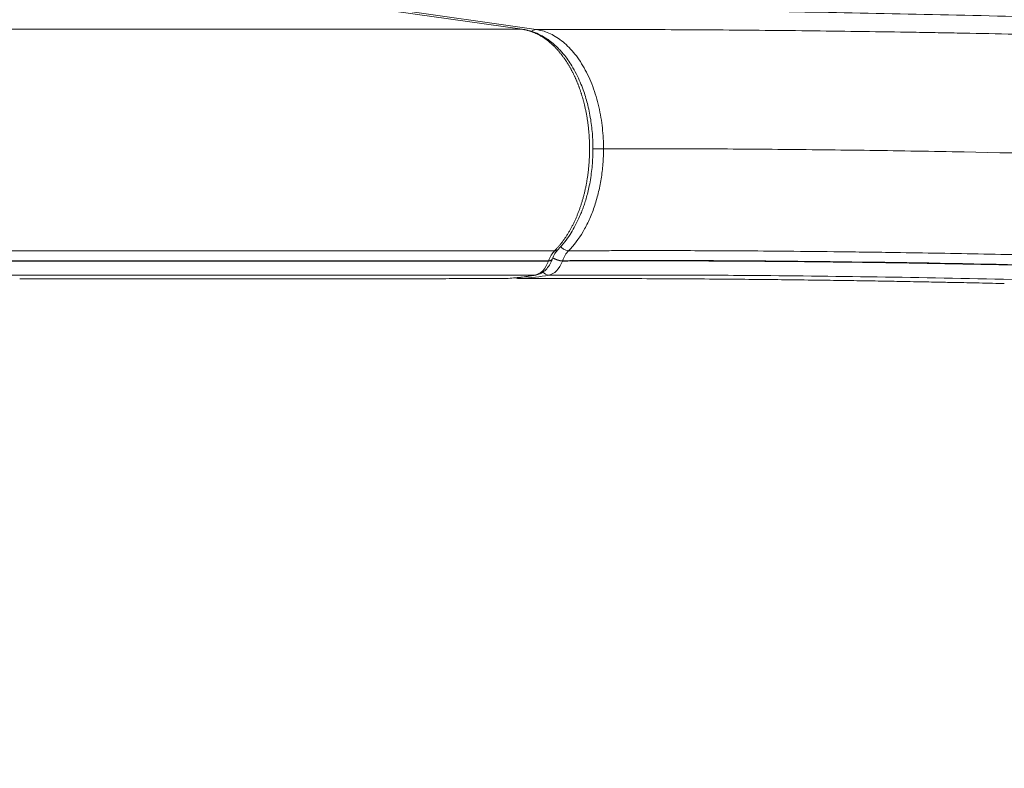
# Model space of a CAD drawing. Units: millimetres. Extents: x 29082 to 50082, y -5797 to 12765.
# Drawn here: x 40962 to 41296, y 1958 to 2212 of the extents above; entities that cross this region are included whole.
import ezdxf

# ---------------------------------------------------------------- set-up
doc = ezdxf.new("R2010")
doc.units = ezdxf.units.MM
doc.header["$LTSCALE"] = 30
doc.layers.add('InterSystem-dimension', color=7, linetype='Continuous', lineweight=5)
doc.layers.add('InterSystem-drawing', color=7, linetype='Continuous', lineweight=9)
doc.styles.add('arial', font='arial.ttf')
doc.dimstyles.new('IS_1-50(mm)', dxfattribs={"dimtxt": 100, "dimasz": 100, "dimexe": 10, "dimexo": 50, "dimgap": 10, "dimtad": 1, "dimdec": 0, "dimrnd": 10, "dimzin": 0, "dimtxsty": 'arial', "dimcen": 100, "dimclrd": 256, "dimclre": 256, "dimclrt": 256, "dimadec": 1, "dimazin": 0, "dimtfac": 1, "dimtdec": 0, "dimtmove": 0, "dimatfit": 3, "dimfxl": 1, "dimtolj": 1, "dimtzin": 0, "dimlwd": -1, "dimlwe": -1, "dimarcsym": 0})

# ---------------------------------------------------------------- blocks, each defined once
blk = doc.blocks.new('*D1')
at = {"layer": 'Defpoints', "color": 0, "transparency": 16777216}
for p in [(42031.06, 2403.86), (36583.37, 962.07), (42031.06, -2049.33)]:
    blk.add_point(p, dxfattribs=at)
at = {"layer": 'InterSystem-dimension', "transparency": 16777216}
for p, q in [((42031.06, 2353.86), (42031.06, -2059.33)), ((36583.37, 912.07), (36583.37, -2059.33)), ((36683.37, -2049.33), (41931.06, -2049.33))]:
    blk.add_line(p, q, dxfattribs=at)
for points in [[(36683.37, -2032.67), (36683.37, -2066), (36583.37, -2049.33)], [(41931.06, -2032.67), (41931.06, -2066), (42031.06, -2049.33)]]:
    blk.add_solid(points, dxfattribs=at)
at = {"layer": 'InterSystem-dimension', "transparency": 16777216, "insert": (39307.21, -1988.28), "char_height": 100, "attachment_point": 5, "style": 'arial'}
blk.add_mtext('\\A1;5450', dxfattribs=at)
blk = doc.blocks.new('*D2')
at = {"layer": 'Defpoints', "color": 0, "transparency": 16777216}
for p in [(39793.81, 3290.62), (44700.35, 3290.62), (37242.85, 412.61)]:
    blk.add_point(p, dxfattribs=at)
at = {"layer": 'InterSystem-dimension', "transparency": 16777216}
for p, q in [((39843.81, 3290.62), (44710.35, 3290.62)), ((44700.35, 512.61), (44700.35, 3190.62)), ((37292.85, 412.61), (44710.35, 412.61))]:
    blk.add_line(p, q, dxfattribs=at)
for points in [[(44683.69, 3190.62), (44717.02, 3190.62), (44700.35, 3290.62)], [(44683.69, 512.61), (44717.02, 512.61), (44700.35, 412.61)]]:
    blk.add_solid(points, dxfattribs=at)
at = {"layer": 'InterSystem-dimension', "transparency": 16777216, "insert": (44639.3, 1851.61), "char_height": 100, "attachment_point": 5, "rotation": 90, "style": 'arial'}
blk.add_mtext('\\A1;2880', dxfattribs=at)
blk = doc.blocks.new('*D3')
at = {"layer": 'Defpoints', "color": 0, "transparency": 16777216}
for p in [(43971.4, 5166.73), (43971.4, 2888.7), (34884.03, 305.98)]:
    blk.add_point(p, dxfattribs=at)
at = {"layer": 'InterSystem-dimension', "transparency": 16777216}
for p, q in [((34884.03, 355.98), (34884.03, 5176.73)), ((43971.4, 2938.7), (43971.4, 5176.73)), ((34984.03, 5166.73), (43871.4, 5166.73))]:
    blk.add_line(p, q, dxfattribs=at)
for points in [[(34984.03, 5183.4), (34984.03, 5150.07), (34884.03, 5166.73)], [(43871.4, 5183.4), (43871.4, 5150.07), (43971.4, 5166.73)]]:
    blk.add_solid(points, dxfattribs=at)
at = {"layer": 'InterSystem-dimension', "transparency": 16777216, "insert": (39427.71, 5227.79), "char_height": 100, "attachment_point": 5, "style": 'arial'}
blk.add_mtext('\\A1;9090', dxfattribs=at)

msp = doc.modelspace()

# ---------------------------------------------------------------- linework, layer by layer
at = {"layer": 'InterSystem-drawing', "linetype": 'Continuous', "lineweight": 15}
for p, q in [((41082.95, 2215.46), (41132.16, 2208.47)), ((41087.64, 2215.4), (41136.93, 2208.39)), ((41132.69, 2208.39), (41132.19, 2208.46)), ((41143.18, 2133.26), (40763.93, 2133.26)), ((40761.88, 2129.9), (41141.14, 2129.9)), ((41141.1, 2129.78), (40951.47, 2129.78)), ((41141.14, 2129.9), (41141.1, 2129.78)), ((41142.35, 2130.39), (41142.37, 2130.47)), ((41145.82, 2129.78), (41145.87, 2129.9)), ((41099.48, 2123.78), (41097.15, 2123.78)), ((41129.33, 2124.06), (41130.26, 2123.94)), ((41130.27, 2123.97), (41130.54, 2123.96)), ((41130.54, 2123.96), (41132.02, 2123.89)), ((41136.8, 2125.05), (41136.48, 2124.97)), ((41137.04, 2125.11), (41136.8, 2125.05)), ((41152.07, 2123.83), (41149.43, 2123.84))]:
    msp.add_line(p, q, dxfattribs=at)
at = {"layer": 'InterSystem-drawing', "linetype": 'Continuous', "lineweight": 15, "flags": 128}
for points in [[(41132.69, 2208.39), (41132.62, 2208.41), (41132.16, 2208.47)], [(41136.48, 2124.97), (41041.67, 2124.97), (40946.86, 2124.97)], [(40961.59, 2123.77), (41028.2, 2123.77), (41097.15, 2123.77)]]:
    msp.add_lwpolyline(points, dxfattribs=at)
at = {"layer": 'InterSystem-drawing', "linetype": 'Continuous', "lineweight": 15}
for centre, radius, start, end in [((41143.25, 2134.82), 1.56, 267.321, 313.8394), ((41146.09, 2136.41), 6.64, 237.7234, 267.65), ((41146.11, 2136.43), 6.54, 237.5224, 267.8776), ((41141.35, 2127.43), 2.46, 212.0351, 266.7913)]:
    msp.add_arc(centre, radius, start, end, dxfattribs=at)
for points, knots in [([(41087.64, 2215.4), (41090.8, 2215.4), (41093.96, 2215.4), (41098.7, 2215.4), (41100.28, 2215.41), (41103.44, 2215.41), (41105.03, 2215.41), (41112.95, 2215.41), (41119.37, 2215.4), (41138.83, 2215.34), (41152.1, 2215.26), (41192.66, 2214.9), (41220.73, 2214.49), (41264.04, 2213.64), (41278.68, 2213.31), (41308.3, 2212.6), (41323.28, 2212.2), (41342.19, 2211.66), (41345.98, 2211.55), (41351.67, 2211.38), (41353.58, 2211.32), (41356.43, 2211.24), (41357.38, 2211.21), (41359.29, 2211.15), (41360.24, 2211.12), (41362.15, 2211.06), (41363.11, 2211.03), (41365.02, 2210.96), (41365.97, 2210.93), (41368.84, 2210.81), (41370.76, 2210.73), (41376.51, 2210.47), (41380.34, 2210.28), (41399.56, 2209.18), (41415.03, 2207.94), (41446.07, 2204.69), (41461.65, 2202.69), (41492.86, 2197.91), (41508.48, 2195.13), (41539.7, 2188.82), (41555.3, 2185.28), (41586.38, 2177.44), (41601.87, 2173.15), (41632.66, 2163.85), (41647.97, 2158.85), (41678.34, 2148.16), (41693.4, 2142.48), (41723.23, 2130.51), (41737.99, 2124.21), (41767.19, 2111.05), (41781.61, 2104.18), (41795.86, 2097.07)], [0, 0, 0, 0, 0.015625, 0.015625, 0.023437, 0.023437, 0.03125, 0.03125, 0.0625, 0.0625, 0.125, 0.125, 0.25, 0.25, 0.3125, 0.3125, 0.375, 0.375, 0.390625, 0.390625, 0.398437, 0.398437, 0.402344, 0.402344, 0.40625, 0.40625, 0.410156, 0.410156, 0.414062, 0.414062, 0.421875, 0.421875, 0.4375, 0.4375, 0.5, 0.5, 0.5625, 0.5625, 0.625, 0.625, 0.6875, 0.6875, 0.75, 0.75, 0.8125, 0.8125, 0.875, 0.875, 0.9375, 0.9375, 1, 1, 1, 1]), ([(41132.16, 2208.47), (41128.21, 2208.47), (41124.26, 2208.47), (41116.36, 2208.47), (41112.4, 2208.47), (41100.55, 2208.47), (41092.65, 2208.47), (41068.95, 2208.47), (41053.15, 2208.47), (41005.74, 2208.47), (40974.14, 2208.47), (40879.32, 2208.47), (40816.11, 2208.47), (40752.9, 2208.47)], [0, 0, 0, 0, 0.03125, 0.03125, 0.0625, 0.0625, 0.125, 0.125, 0.25, 0.25, 0.5, 0.5, 1, 1, 1, 1]), ([(41132.16, 2208.47), (41132.28, 2208.45), (41132.53, 2208.41), (41132.9, 2208.35), (41133.27, 2208.27), (41133.64, 2208.19), (41134.01, 2208.09), (41134.37, 2207.99), (41134.73, 2207.88), (41135.09, 2207.77), (41135.45, 2207.64), (41135.8, 2207.51), (41136.16, 2207.37), (41136.51, 2207.22), (41136.85, 2207.06), (41137.2, 2206.9), (41137.54, 2206.73), (41137.88, 2206.55), (41138.22, 2206.36), (41138.55, 2206.17), (41138.88, 2205.97), (41139.21, 2205.76), (41139.53, 2205.55), (41139.85, 2205.33), (41140.17, 2205.11), (41140.48, 2204.87), (41140.8, 2204.63), (41141.11, 2204.39), (41141.41, 2204.14), (41141.72, 2203.88), (41142.02, 2203.61), (41142.32, 2203.34), (41142.61, 2203.07), (41142.9, 2202.79), (41143.19, 2202.5), (41143.48, 2202.21), (41143.76, 2201.91), (41144.04, 2201.61), (41144.31, 2201.3), (41144.58, 2200.99), (41144.85, 2200.68), (41145.11, 2200.36), (41145.37, 2200.03), (41145.63, 2199.71), (41145.88, 2199.37), (41146.13, 2199.04), (41146.38, 2198.7), (41146.62, 2198.35), (41146.86, 2198.01), (41147.09, 2197.65), (41147.32, 2197.3), (41147.55, 2196.94), (41147.78, 2196.57), (41148, 2196.21), (41148.21, 2195.84), (41148.43, 2195.46), (41148.64, 2195.09), (41148.84, 2194.71), (41149.05, 2194.33), (41149.25, 2193.94), (41149.44, 2193.56), (41149.63, 2193.17), (41149.82, 2192.78), (41150.01, 2192.38), (41150.19, 2191.99), (41150.37, 2191.59), (41150.54, 2191.19), (41150.71, 2190.79), (41150.88, 2190.39), (41151.04, 2189.98), (41151.2, 2189.58), (41151.35, 2189.17), (41151.5, 2188.77), (41151.65, 2188.36), (41151.8, 2187.95), (41151.94, 2187.54), (41152.08, 2187.12), (41152.21, 2186.71), (41152.34, 2186.29), (41152.47, 2185.88), (41152.59, 2185.46), (41152.71, 2185.04), (41152.83, 2184.63), (41152.95, 2184.21), (41153.06, 2183.79), (41153.17, 2183.37), (41153.33, 2182.71), (41153.54, 2181.79), (41153.79, 2180.63), (41154.02, 2179.45), (41154.23, 2178.26), (41154.41, 2177.06), (41154.57, 2175.85), (41154.7, 2174.64), (41154.82, 2173.42), (41154.91, 2172.2), (41154.97, 2170.97), (41155.02, 2169.74), (41155.04, 2168.5), (41155.04, 2167.27), (41155.02, 2166.03), (41154.97, 2164.8), (41154.9, 2163.57), (41154.81, 2162.34), (41154.69, 2161.12), (41154.56, 2159.9), (41154.4, 2158.7), (41154.22, 2157.49), (41154.01, 2156.3), (41153.79, 2155.12), (41153.54, 2153.95), (41153.27, 2152.8), (41152.97, 2151.65), (41152.66, 2150.53), (41152.32, 2149.42), (41151.97, 2148.33), (41151.59, 2147.25), (41151.2, 2146.2), (41150.78, 2145.17), (41150.35, 2144.15), (41149.9, 2143.16), (41149.43, 2142.2), (41148.94, 2141.25), (41148.44, 2140.33), (41147.91, 2139.44), (41147.38, 2138.57), (41146.82, 2137.72), (41146.25, 2136.9), (41145.67, 2136.12), (41145.07, 2135.36), (41144.45, 2134.63), (41143.82, 2133.92), (41143.39, 2133.48), (41143.18, 2133.26)], [0, 0, 0, 0, 0.005983, 0.011947, 0.017894, 0.023823, 0.029734, 0.035625, 0.041498, 0.047351, 0.053184, 0.058998, 0.064791, 0.070564, 0.076316, 0.082046, 0.087756, 0.093443, 0.099109, 0.104752, 0.110373, 0.115972, 0.121547, 0.1271, 0.132639, 0.138166, 0.143682, 0.149184, 0.154673, 0.160147, 0.165607, 0.171051, 0.176478, 0.181889, 0.187282, 0.192658, 0.198014, 0.203352, 0.208669, 0.213966, 0.219242, 0.224497, 0.22973, 0.23494, 0.240127, 0.245291, 0.250431, 0.255553, 0.260662, 0.265758, 0.270841, 0.275909, 0.280962, 0.286001, 0.291023, 0.29603, 0.30102, 0.305993, 0.310948, 0.315886, 0.320805, 0.325706, 0.330588, 0.33545, 0.340292, 0.345114, 0.349915, 0.354696, 0.359455, 0.364192, 0.368908, 0.373602, 0.378274, 0.382932, 0.387575, 0.392202, 0.396815, 0.401412, 0.405992, 0.410557, 0.415105, 0.419637, 0.424151, 0.428648, 0.433128, 0.43759, 0.442034, 0.45419, 0.466341, 0.478483, 0.490611, 0.502722, 0.514827, 0.526933, 0.539043, 0.551155, 0.56327, 0.575389, 0.587512, 0.599637, 0.611766, 0.623897, 0.636031, 0.648168, 0.660306, 0.672446, 0.684588, 0.696732, 0.708878, 0.721027, 0.733179, 0.745335, 0.757493, 0.76964, 0.781777, 0.793906, 0.806027, 0.818143, 0.830254, 0.842363, 0.854469, 0.866575, 0.878681, 0.890788, 0.902897, 0.91501, 0.927127, 0.93925, 0.951379, 0.963518, 0.975666, 0.987826, 1, 1, 1, 1]), ([(41144.33, 2133.7), (41145.1, 2134.52), (41146.54, 2136.08), (41148.36, 2138.64), (41149.89, 2141.19), (41151.11, 2143.59), (41152.04, 2145.72), (41152.73, 2147.48), (41153.32, 2149.16), (41153.89, 2151.01), (41154.45, 2153.09), (41155.19, 2156.36), (41155.88, 2160.78), (41156.25, 2166.28), (41156.16, 2171.76), (41155.6, 2177.26), (41154.56, 2182.5), (41153.33, 2186.69), (41152.12, 2189.94), (41150.9, 2192.68), (41149.5, 2195.3), (41148.04, 2197.61), (41146.69, 2199.44), (41145.49, 2200.87), (41144.44, 2201.99), (41143.38, 2203.02), (41142.1, 2204.12), (41140.4, 2205.38), (41138.26, 2206.64), (41135.65, 2207.78), (41133.73, 2208.18), (41132.69, 2208.39)], [0, 0, 0, 0, 0.043462, 0.08139, 0.113888, 0.147794, 0.17292, 0.190931, 0.209749, 0.230436, 0.253006, 0.277416, 0.33466, 0.389491, 0.443116, 0.498836, 0.55633, 0.607523, 0.637089, 0.669438, 0.707448, 0.738845, 0.766739, 0.790008, 0.808855, 0.824997, 0.847384, 0.875951, 0.910834, 0.952198, 1, 1, 1, 1]), ([(41135.42, 2207.72), (41135.48, 2207.78), (41135.67, 2207.98), (41136.17, 2208.28), (41136.63, 2208.35), (41136.93, 2208.39)], [0, 0, 0, 0, 0.145851, 0.44475, 1, 1, 1, 1]), ([(41136.93, 2208.39), (41138.33, 2208.19), (41139.77, 2207.79), (41142.66, 2206.54), (41144.1, 2205.68), (41146.93, 2203.5), (41148.3, 2202.17), (41150.89, 2199.07), (41152.1, 2197.3), (41154.29, 2193.42), (41155.27, 2191.3), (41156.94, 2186.85), (41157.64, 2184.51), (41158.73, 2179.75), (41159.13, 2177.34), (41159.65, 2172.56), (41159.77, 2170.19), (41159.77, 2167.9)], [0, 0, 0, 0, 0.125, 0.125, 0.25, 0.25, 0.375, 0.375, 0.5, 0.5, 0.625, 0.625, 0.75, 0.75, 0.875, 0.875, 1, 1, 1, 1]), ([(41136.93, 2208.39), (41139.63, 2208.39), (41144.67, 2208.39), (41151.68, 2208.39), (41157.6, 2208.39), (41162.45, 2208.39), (41170.64, 2208.37), (41182.41, 2208.33), (41203.8, 2208.21), (41231, 2207.95), (41256.31, 2207.59), (41273.41, 2207.3), (41284.83, 2207.1), (41298.85, 2206.83), (41316.3, 2206.45), (41333.93, 2206.04), (41352.12, 2205.58), (41366.51, 2205.19), (41376.77, 2204.89), (41381.92, 2204.74), (41385.13, 2204.65), (41386.99, 2204.59), (41388.42, 2204.55), (41390.47, 2204.47), (41393.61, 2204.36), (41399.4, 2204.11), (41411.31, 2203.52), (41429.02, 2202.33), (41451.05, 2200.3), (41473.28, 2197.69), (41499.24, 2193.98), (41528.97, 2188.78), (41557.59, 2182.65), (41581.51, 2176.8), (41600.81, 2171.64), (41620.5, 2165.93), (41636.86, 2160.8), (41649.86, 2156.49), (41659.48, 2153.2), (41669.3, 2149.72), (41677.57, 2146.7), (41684.19, 2144.21), (41689.1, 2142.35), (41693.97, 2140.46), (41698.8, 2138.57), (41703.59, 2136.67), (41708.33, 2134.75), (41713.03, 2132.83), (41716.15, 2131.53), (41717.7, 2130.89)], [0, 0, 0, 0, 0.016223, 0.030245, 0.042065, 0.051683, 0.059099, 0.090584, 0.120573, 0.182116, 0.243321, 0.258568, 0.273795, 0.304206, 0.332583, 0.364913, 0.395245, 0.425612, 0.437775, 0.446897, 0.451455, 0.45381, 0.456223, 0.45862, 0.464052, 0.471865, 0.487519, 0.523371, 0.559653, 0.596265, 0.63262, 0.686937, 0.741786, 0.772697, 0.804362, 0.836777, 0.869942, 0.885571, 0.901599, 0.918024, 0.934847, 0.943183, 0.951465, 0.959692, 0.967863, 0.97598, 0.984041, 0.992048, 1, 1, 1, 1]), ([(41147.91, 2133.26), (41147.91, 2133.26), (41147.91, 2133.26), (41147.91, 2133.26), (41149.73, 2135.09), (41151.37, 2137.26), (41152.83, 2139.75), (41153.57, 2141), (41154.26, 2142.34), (41154.89, 2143.73), (41155.52, 2145.13), (41156.09, 2146.58), (41156.61, 2148.08), (41157.12, 2149.58), (41157.58, 2151.13), (41157.97, 2152.74), (41158.37, 2154.35), (41158.7, 2156.01), (41158.97, 2157.67), (41159.24, 2159.34), (41159.43, 2161.03), (41159.57, 2162.73), (41159.63, 2163.59), (41159.69, 2164.44), (41159.72, 2165.3), (41159.74, 2165.74), (41159.75, 2166.17), (41159.76, 2166.6), (41159.76, 2167.03), (41159.77, 2167.5), (41159.77, 2167.9)], [-0.000002, -0.000002, -0.000002, -0.000002, 0, 0, 0, 0.25, 0.25, 0.25, 0.375, 0.375, 0.375, 0.5, 0.5, 0.5, 0.625, 0.625, 0.625, 0.75, 0.75, 0.75, 0.875, 0.875, 0.875, 0.9375, 0.9375, 0.9375, 0.96875, 0.96875, 0.96875, 1, 1, 1, 1]), ([(41156.15, 2167.9), (41156.23, 2167.9), (41156.46, 2167.9), (41156.96, 2167.9), (41157.55, 2167.9), (41158.17, 2167.9), (41158.95, 2167.9), (41159.45, 2167.9), (41159.77, 2167.9)], [0, 0, 0, 0, 0.086407, 0.241251, 0.399382, 0.557513, 0.712357, 1, 1, 1, 1]), ([(41159.77, 2167.9), (41162.16, 2167.9), (41164.55, 2167.9), (41169.34, 2167.9), (41171.73, 2167.9), (41175.33, 2167.9), (41176.53, 2167.9), (41178.96, 2167.89), (41180.18, 2167.89), (41183.85, 2167.89), (41186.31, 2167.88), (41193.72, 2167.86), (41198.71, 2167.84), (41208.77, 2167.78), (41213.84, 2167.74), (41224.08, 2167.65), (41229.25, 2167.6), (41239.66, 2167.48), (41244.91, 2167.41), (41260.74, 2167.19), (41271.4, 2167.01), (41303.72, 2166.39), (41325.72, 2165.87), (41359.38, 2164.91), (41370.7, 2164.56), (41385.02, 2164.09), (41387.89, 2164), (41392.2, 2163.85), (41393.64, 2163.8), (41395.8, 2163.73), (41396.53, 2163.7), (41397.97, 2163.65), (41398.69, 2163.63), (41400.13, 2163.58), (41400.86, 2163.55), (41402.3, 2163.49), (41403.02, 2163.46), (41405.18, 2163.37), (41406.63, 2163.31), (41410.97, 2163.09), (41413.87, 2162.94), (41428.4, 2162.06), (41440.11, 2161.08), (41457.84, 2159.16), (41463.77, 2158.45), (41472.71, 2157.27), (41475.7, 2156.86), (41481.66, 2156), (41484.64, 2155.55), (41511.43, 2151.36), (41535.13, 2146.48), (41582.35, 2134.42), (41605.89, 2127.25), (41641.13, 2114.81), (41652.86, 2110.38), (41667.51, 2104.49), (41670.44, 2103.3), (41676.28, 2100.88), (41679.19, 2099.66), (41687.9, 2095.94), (41693.67, 2093.41), (41699.42, 2090.82)], [0, 0, 0, 0, 0.015625, 0.015625, 0.03125, 0.03125, 0.039063, 0.039063, 0.046875, 0.046875, 0.0625, 0.0625, 0.09375, 0.09375, 0.125, 0.125, 0.15625, 0.15625, 0.1875, 0.1875, 0.25, 0.25, 0.375, 0.375, 0.4375, 0.4375, 0.453125, 0.453125, 0.460937, 0.460937, 0.464844, 0.464844, 0.46875, 0.46875, 0.472656, 0.472656, 0.476562, 0.476562, 0.484375, 0.484375, 0.5, 0.5, 0.5625, 0.5625, 0.59375, 0.59375, 0.609375, 0.609375, 0.625, 0.625, 0.75, 0.75, 0.875, 0.875, 0.9375, 0.9375, 0.953125, 0.953125, 0.96875, 0.96875, 1, 1, 1, 1]), ([(41142.37, 2130.4), (41142.65, 2131.07), (41143.2, 2132.39), (41143.96, 2133.26), (41144.33, 2133.7)], [0, 0, 0, 0, 0.505266, 1, 1, 1, 1]), ([(41147.91, 2133.26), (41147.6, 2133.29), (41147.12, 2133.34), (41146.45, 2133.66), (41145.94, 2133.99), (41145.53, 2134.35), (41145.31, 2134.61), (41145.23, 2134.71)], [0, 0, 0, 0, 0.334401, 0.514435, 0.698296, 0.882157, 1, 1, 1, 1]), ([(41648.57, 2073.37), (41647.83, 2073.67), (41646.27, 2074.29), (41643.82, 2075.26), (41641.15, 2076.31), (41638.26, 2077.44), (41635.15, 2078.64), (41631.81, 2079.91), (41628.25, 2081.25), (41624.46, 2082.65), (41620.45, 2084.11), (41611.42, 2087.35), (41599.13, 2091.56), (41582.97, 2096.71), (41567.39, 2101.35), (41550.65, 2105.94), (41533.83, 2110.13), (41511.69, 2115.12), (41484.18, 2120.34), (41456.48, 2124.29), (41434.43, 2126.66), (41420.7, 2127.81), (41409.75, 2128.55), (41402.91, 2128.93), (41397.45, 2129.19), (41394.04, 2129.33), (41391.32, 2129.43), (41388.61, 2129.52), (41384.45, 2129.66), (41378.49, 2129.85), (41371.01, 2130.08), (41362.44, 2130.34), (41354.58, 2130.56), (41346.08, 2130.81), (41337.91, 2131.03), (41329.21, 2131.25), (41318.79, 2131.51), (41306.14, 2131.8), (41290.79, 2132.12), (41275.61, 2132.4), (41258.71, 2132.68), (41240.83, 2132.92), (41222.7, 2133.11), (41206.73, 2133.23), (41192.86, 2133.29), (41181, 2133.32), (41171.08, 2133.32), (41163.04, 2133.3), (41156.79, 2133.28), (41152.28, 2133.27), (41149.51, 2133.26), (41148.25, 2133.26), (41147.91, 2133.26)], [0, 0, 0, 0, 0.004364, 0.009156, 0.014374, 0.020019, 0.02609, 0.032588, 0.039513, 0.046864, 0.054641, 0.062846, 0.099303, 0.125681, 0.155697, 0.188484, 0.221134, 0.251249, 0.314068, 0.376881, 0.408235, 0.43959, 0.455276, 0.470969, 0.478826, 0.486686, 0.490611, 0.49453, 0.502339, 0.514601, 0.529071, 0.545753, 0.56464, 0.575154, 0.595787, 0.612968, 0.626915, 0.658029, 0.689149, 0.720278, 0.751422, 0.794349, 0.833215, 0.868001, 0.898703, 0.925346, 0.947946, 0.966449, 0.980863, 0.991253, 0.997632, 1, 1, 1, 1]), ([(41137.05, 2125.06), (41137.6, 2125.23), (41138.71, 2125.57), (41140.19, 2126.74), (41141.46, 2128.3), (41142.04, 2129.62), (41142.33, 2130.28)], [0, 0, 0, 0, 0.246993, 0.496196, 0.747126, 1, 1, 1, 1]), ([(41142.29, 2130.22), (41142.25, 2130.15), (41142.15, 2130.02), (41141.79, 2129.83), (41141.37, 2129.8), (41141.1, 2129.78)], [0, 0, 0, 0, 0.252137, 0.513844, 1, 1, 1, 1]), ([(41141.14, 2129.9), (41141.42, 2129.92), (41141.84, 2129.95), (41142.19, 2130.14), (41142.33, 2130.28), (41142.35, 2130.37), (41142.35, 2130.39)], [0, 0, 0, 0, 0.4590196, 0.7061183, 0.958461, 1, 1, 1, 1]), ([(41142.33, 2130.36), (41142.33, 2130.31), (41142.33, 2130.26), (41142.3, 2130.22), (41142.29, 2130.22)], [0, 0, 0, 0, 0.9002881, 1, 1, 1, 1]), ([(41647.15, 2069.92), (41646.39, 2070.23), (41644.88, 2070.83), (41642.61, 2071.73), (41640.34, 2072.62), (41638.07, 2073.51), (41635.79, 2074.39), (41633.52, 2075.27), (41631.24, 2076.13), (41628.96, 2076.99), (41626.68, 2077.85), (41624.39, 2078.7), (41622.11, 2079.54), (41619.82, 2080.37), (41617.53, 2081.2), (41615.24, 2082.02), (41612.94, 2082.83), (41610.65, 2083.64), (41608.35, 2084.44), (41606.05, 2085.23), (41603.75, 2086.02), (41601.44, 2086.79), (41599.14, 2087.57), (41596.83, 2088.33), (41594.52, 2089.09), (41592.21, 2089.84), (41589.89, 2090.59), (41587.58, 2091.32), (41585.26, 2092.05), (41582.94, 2092.78), (41580.62, 2093.49), (41578.29, 2094.2), (41575.97, 2094.9), (41573.64, 2095.6), (41571.31, 2096.29), (41568.97, 2096.97), (41566.64, 2097.64), (41564.3, 2098.31), (41561.96, 2098.96), (41559.62, 2099.62), (41557.28, 2100.26), (41554.93, 2100.9), (41552.58, 2101.53), (41550.23, 2102.15), (41547.88, 2102.76), (41545.53, 2103.37), (41543.18, 2103.97), (41540.82, 2104.56), (41538.47, 2105.15), (41536.11, 2105.72), (41533.76, 2106.29), (41531.4, 2106.85), (41529.05, 2107.4), (41526.69, 2107.94), (41524.34, 2108.48), (41521.98, 2109.01), (41519.62, 2109.53), (41517.27, 2110.04), (41514.91, 2110.54), (41512.56, 2111.04), (41510.2, 2111.53), (41507.84, 2112.01), (41505.49, 2112.48), (41503.13, 2112.94), (41500.77, 2113.4), (41498.42, 2113.84), (41496.06, 2114.28), (41493.7, 2114.72), (41491.35, 2115.14), (41488.99, 2115.56), (41486.63, 2115.96), (41484.27, 2116.36), (41481.92, 2116.76), (41479.56, 2117.14), (41477.2, 2117.52), (41474.84, 2117.89), (41471.87, 2118.34), (41468.28, 2118.87), (41464.08, 2119.47), (41459.87, 2120.04), (41455.67, 2120.59), (41451.47, 2121.11), (41447.28, 2121.61), (41443.08, 2122.08), (41438.89, 2122.53), (41434.71, 2122.95), (41430.53, 2123.35), (41426.35, 2123.72), (41422.17, 2124.07), (41418, 2124.4), (41413.83, 2124.7), (41409.67, 2124.97), (41405.51, 2125.22), (41401.35, 2125.45), (41397.2, 2125.65), (41393.05, 2125.83), (41388.9, 2125.97), (41384.98, 2126.11), (41381.24, 2126.22), (41377.63, 2126.34), (41373.57, 2126.46), (41368.74, 2126.61), (41361.69, 2126.83), (41352.62, 2127.09), (41342.77, 2127.37), (41333.12, 2127.62), (41323.38, 2127.87), (41312.22, 2128.14), (41293.3, 2128.56), (41267.45, 2129.04), (41235.68, 2129.49), (41204.8, 2129.77), (41174.82, 2129.86), (41155.51, 2129.81), (41145.82, 2129.78)], [0, 0, 0, 0, 0.004436, 0.008871, 0.013305, 0.017738, 0.02217, 0.026601, 0.031032, 0.035462, 0.039891, 0.04432, 0.048749, 0.053177, 0.057604, 0.062032, 0.066459, 0.070887, 0.075314, 0.079742, 0.084169, 0.088597, 0.093025, 0.097454, 0.101883, 0.106313, 0.110744, 0.115175, 0.119607, 0.12404, 0.128474, 0.132909, 0.137345, 0.141782, 0.146221, 0.150662, 0.155103, 0.159547, 0.163992, 0.168439, 0.172888, 0.177339, 0.181792, 0.186247, 0.190703, 0.195159, 0.199615, 0.204069, 0.208523, 0.212977, 0.217429, 0.221881, 0.226331, 0.230781, 0.23523, 0.239678, 0.244125, 0.248571, 0.253016, 0.25746, 0.261904, 0.266348, 0.270792, 0.275235, 0.279679, 0.284122, 0.288566, 0.29301, 0.297454, 0.301899, 0.306344, 0.31079, 0.315236, 0.319684, 0.324134, 0.328584, 0.333036, 0.340968, 0.348903, 0.356841, 0.36478, 0.372721, 0.380662, 0.388601, 0.39654, 0.404477, 0.412414, 0.420352, 0.428289, 0.436228, 0.444169, 0.452111, 0.460056, 0.468004, 0.47596, 0.483905, 0.491863, 0.499833, 0.506518, 0.513471, 0.520689, 0.530066, 0.541525, 0.561747, 0.583155, 0.599501, 0.618815, 0.641102, 0.666373, 0.732953, 0.799598, 0.866242, 0.932874, 1, 1, 1, 1]), ([(41145.87, 2129.9), (41148.09, 2129.9), (41150.32, 2129.91), (41154.78, 2129.92), (41157, 2129.93), (41161.47, 2129.94), (41163.71, 2129.95), (41168.23, 2129.95), (41170.5, 2129.96), (41181.92, 2129.96), (41191.2, 2129.94), (41219.5, 2129.79), (41238.99, 2129.59), (41278.94, 2128.99), (41299.39, 2128.59), (41330.68, 2127.83), (41341.22, 2127.56), (41357.18, 2127.1), (41362.53, 2126.95), (41373.26, 2126.62), (41378.64, 2126.45), (41385.4, 2126.23), (41386.76, 2126.18), (41389.47, 2126.09), (41390.82, 2126.05), (41392.87, 2125.97), (41393.56, 2125.94), (41394.93, 2125.89), (41395.61, 2125.86), (41397.65, 2125.77), (41399.02, 2125.7), (41405.84, 2125.36), (41411.3, 2125.02), (41427.73, 2123.83), (41438.72, 2122.77), (41471.8, 2118.83), (41494.06, 2115.14), (41527.24, 2108.04), (41538.28, 2105.42), (41560.32, 2099.64), (41571.33, 2096.5), (41604.18, 2086.34), (41625.83, 2078.62), (41647.19, 2070.03)], [0, 0, 0, 0, 0.015625, 0.015625, 0.03125, 0.03125, 0.046875, 0.046875, 0.0625, 0.0625, 0.125, 0.125, 0.25, 0.25, 0.375, 0.375, 0.4375, 0.4375, 0.46875, 0.46875, 0.5, 0.5, 0.507812, 0.507812, 0.515625, 0.515625, 0.519531, 0.519531, 0.523437, 0.523437, 0.53125, 0.53125, 0.5625, 0.5625, 0.625, 0.625, 0.75, 0.75, 0.8125, 0.8125, 0.875, 0.875, 1, 1, 1, 1]), ([(41127.29, 2123.89), (41124.65, 2123.88), (41119.36, 2123.87), (41110.75, 2123.82), (41104.1, 2123.77), (41100.24, 2123.77), (41099.48, 2123.78)], [0, 0, 0, 0, 0.308063, 0.616134, 0.924205, 1, 1, 1, 1]), ([(41099.48, 2123.77), (41099.87, 2123.77), (41101.69, 2123.77), (41105.14, 2123.78), (41110, 2123.81), (41115.39, 2123.83), (41120.99, 2123.86), (41124.62, 2123.87), (41126.41, 2123.87)], [0, 0, 0, 0, 0.040917, 0.191299, 0.365504, 0.563456, 0.784944, 1, 1, 1, 1]), ([(41127.45, 2123.9), (41129.06, 2124.01), (41132.18, 2124.24), (41135.34, 2124.76), (41136.86, 2125.01)], [0, 0, 0, 0, 0.516155, 1, 1, 1, 1]), ([(41130.54, 2123.89), (41132.61, 2123.88), (41136.94, 2123.88), (41142.91, 2123.85), (41148.14, 2123.83), (41150.92, 2123.83), (41152.07, 2123.83)], [0, 0, 0, 0, 0.253228, 0.52877, 0.80368, 1, 1, 1, 1]), ([(41132.02, 2123.89), (41131.72, 2123.92), (41131.35, 2123.95), (41131.03, 2124.17), (41130.97, 2124.21)], [0, 0, 0, 0, 0.821276, 1, 1, 1, 1]), ([(41149.43, 2123.84), (41146.97, 2123.85), (41144.27, 2123.86), (41138.45, 2123.89), (41135.33, 2123.89), (41132.02, 2123.89)], [0, 0, 0, 0, 0.5, 0.5, 1, 1, 1, 1]), ([(41141.22, 2124.97), (41141.88, 2124.98), (41143.37, 2124.98), (41145.97, 2124.99), (41150.5, 2125), (41155.52, 2125.01), (41160.74, 2125.02), (41164.15, 2125.03), (41168.09, 2125.03), (41174.69, 2125.03), (41184.54, 2125.01), (41197.39, 2124.96), (41220.68, 2124.81), (41255.16, 2124.4), (41290.98, 2123.73), (41317.1, 2123.13), (41332.97, 2122.73), (41348.93, 2122.29), (41362.36, 2121.9), (41373.18, 2121.56), (41379.09, 2121.37), (41382.9, 2121.25), (41384.71, 2121.19), (41386.42, 2121.13), (41388.79, 2121.05), (41391.35, 2120.95), (41395.13, 2120.79), (41400.42, 2120.53), (41407.65, 2120.11), (41419.25, 2119.31), (41436.9, 2117.75), (41460.61, 2114.93), (41482.18, 2111.55), (41498.66, 2108.52), (41508.91, 2106.47), (41520.32, 2104.03), (41530.64, 2101.65), (41541.1, 2099.06), (41549.5, 2096.88), (41558.15, 2094.53), (41564.21, 2092.81), (41567.66, 2091.81), (41568.46, 2091.58), (41569.4, 2091.3), (41570.5, 2090.98), (41571.75, 2090.61), (41573.14, 2090.19), (41574.68, 2089.73), (41576.37, 2089.22), (41578.2, 2088.66), (41580.18, 2088.05), (41582.31, 2087.39), (41584.58, 2086.68), (41587, 2085.91), (41589.57, 2085.09), (41592.28, 2084.21), (41595.13, 2083.27), (41598.13, 2082.27), (41601.27, 2081.22), (41604.55, 2080.09), (41607.98, 2078.91), (41611.55, 2077.65), (41615.26, 2076.33), (41619.11, 2074.94), (41623.1, 2073.47), (41627.23, 2071.93), (41631.5, 2070.31), (41635.9, 2068.61), (41640.45, 2066.83), (41643.52, 2065.6), (41645.08, 2064.98)], [0, 0, 0, 0, 0.004586, 0.010221, 0.017888, 0.035775, 0.044724, 0.05366, 0.059105, 0.07154, 0.09835, 0.125161, 0.156538, 0.250285, 0.343687, 0.375247, 0.406447, 0.437656, 0.468891, 0.484531, 0.500168, 0.502883, 0.506428, 0.510553, 0.512688, 0.520042, 0.525209, 0.534304, 0.55024, 0.566426, 0.600264, 0.650305, 0.700268, 0.72167, 0.74307, 0.757954, 0.7859, 0.801218, 0.817055, 0.833384, 0.850197, 0.851431, 0.852945, 0.854741, 0.856819, 0.859177, 0.861817, 0.864738, 0.867939, 0.871422, 0.875184, 0.879227, 0.883551, 0.888155, 0.893039, 0.898203, 0.903647, 0.909371, 0.915376, 0.921661, 0.928227, 0.935073, 0.9422, 0.949609, 0.957299, 0.965272, 0.973528, 0.982067, 0.990891, 1, 1, 1, 1]), ([(41153.5, 2123.83), (41153.43, 2123.82), (41153.04, 2123.82), (41152.51, 2123.82), (41152.07, 2123.83)], [0, 0, 0, 0, 0.163404, 1, 1, 1, 1]), ([(41153.5, 2123.82), (41154.05, 2123.82), (41159.26, 2123.83), (41169.05, 2123.81), (41182.57, 2123.76), (41195.38, 2123.68), (41207.4, 2123.58), (41218.58, 2123.46), (41229.06, 2123.34), (41238.77, 2123.2), (41247.67, 2123.07), (41255.53, 2122.94), (41261.94, 2122.83), (41267.03, 2122.73), (41270.93, 2122.66), (41274.27, 2122.59), (41278.89, 2122.5), (41285.46, 2122.37), (41291.65, 2122.24), (41295.26, 2122.15), (41295.83, 2122.14)], [0, 0, 0, 0, 0.0126734, 0.1188214, 0.2181768, 0.3110112, 0.3970578, 0.4761129, 0.5483098, 0.6171197, 0.6784096, 0.7321253, 0.7782482, 0.8091808, 0.8354595, 0.857088, 0.8765316, 0.9285461, 0.9887266, 1, 1, 1, 1])]:
    msp.add_open_spline(points, degree=3, knots=knots, dxfattribs=at)
for points in [[(41143.18, 2133.26), (41142.34, 2132.42), (41141.64, 2131.26), (41141.14, 2129.9)], [(41145.87, 2129.9), (41146.37, 2131.26), (41147.07, 2132.42), (41147.91, 2133.26)], [(41141.1, 2129.78), (41140.12, 2127.12), (41138.38, 2125.31), (41136.48, 2124.97)], [(41141.22, 2124.97), (41143.11, 2125.31), (41144.84, 2127.12), (41145.82, 2129.78)], [(41136.48, 2124.97), (41133.43, 2124.43), (41130.37, 2124.07), (41127.29, 2123.89)], [(41132.02, 2123.89), (41135.1, 2124.07), (41138.17, 2124.43), (41141.22, 2124.97)]]:
    msp.add_open_spline(points, degree=3, dxfattribs=at)

# ---------------------------------------------------------------- dimensions: what is measured, and where the dimension line sits
at = {"layer": 'InterSystem-dimension'}
for base, p1, p2, picture, middle in [((43971.4, 5166.73), (34884.03, 305.98), (43971.4, 2888.7), '*D3', (39427.71, 5166.73)), ((42031.06, -2049.33), (36583.37, 962.07), (42031.06, 2403.86), '*D1', (39307.21, -2049.33))]:
    dim = msp.add_linear_dim(base=base, p1=p1, p2=p2, dimstyle='IS_1-50(mm)', dxfattribs=at)
    dim.commit()
    dim.dimension.update_dxf_attribs({"geometry": picture, "text_midpoint": middle, "dimtype": 160})
dim = msp.add_linear_dim(base=(44700.35, 3290.62), p1=(37242.85, 412.61), p2=(39793.81, 3290.62), angle=90, dimstyle='IS_1-50(mm)', dxfattribs=at)
dim.commit()
dim.dimension.update_dxf_attribs({"geometry": '*D2', "text_midpoint": (44700.35, 1851.61), "dimtype": 160})

doc.saveas('drawing.dxf')
